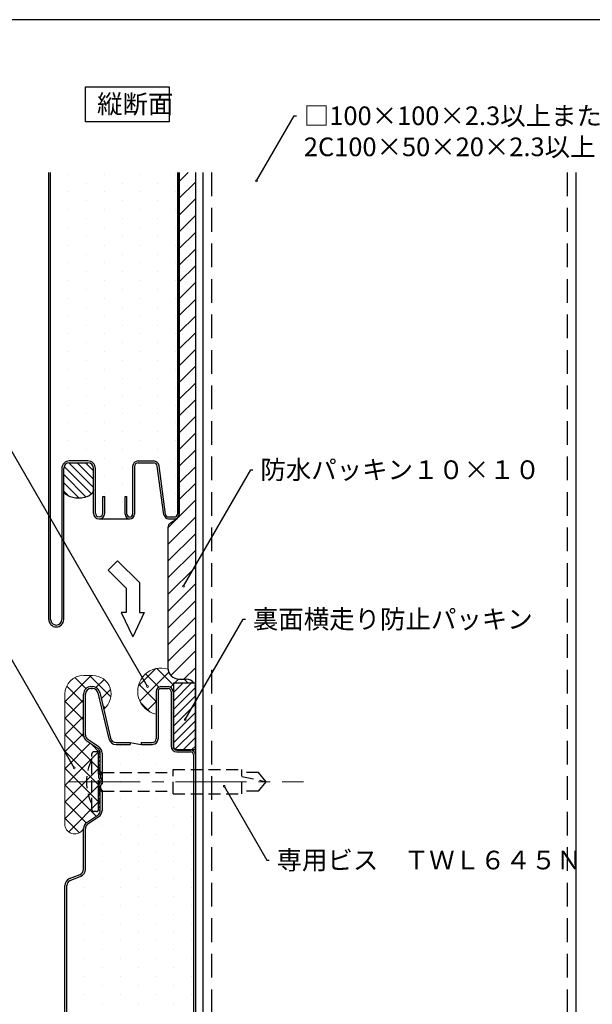
# Model space of a CAD drawing. Extents: x 20 to 800, y 10 to 560.
# Drawn here: x 390 to 544, y 296 to 560 of the extents above; entities that cross this region are included whole.
import ezdxf
from ezdxf import colors
from ezdxf.entities.mleader import LeaderData, LeaderLine
from ezdxf.math import Vec2, Vec3

# ---------------------------------------------------------------- set-up
doc = ezdxf.new("R2010")
doc.units = 0
doc.linetypes.add('CENTER2', pattern=[28.575, 19.05, -3.175, 3.175, -3.175])
doc.linetypes.add('DASHED2', pattern=[9.525, 6.35, -3.175])
doc.layers.get('0').update_dxf_attribs({"linetype": 'CONTINUOUS'})
for name, color, linetype, lineweight in [('HIKIDASI', 7, 'CONTINUOUS', 5), ('PACKING', 7, 'CONTINUOUS', 9), ('SEALING', 7, 'CONTINUOUS', 9)]:
    doc.layers.add(name, color=color, linetype=linetype, lineweight=lineweight)
for name, color, linetype in [('SEIHIN', 4, 'CONTINUOUS'), ('SITAJI', 7, 'CONTINUOUS'), ('TEKUSU', 7, 'CONTINUOUS'), ('WAKU', 7, 'CONTINUOUS'), ('YAKUMONO', 1, 'CONTINUOUS')]:
    doc.layers.add(name, color=color, linetype=linetype)
doc.styles.get("Standard").update_dxf_attribs({"font": 'txt.shx', "height": 5, "bigfont": 'extfont.shx'})

# ---------------------------------------------------------------- blocks, each defined once
blk = doc.blocks.new('_NONE')
at = {"color": 0, "linetype": 'ByBlock'}
blk.add_circle((0, 0), 0.25, dxfattribs=at)

msp = doc.modelspace()

# ---------------------------------------------------------------- hatches: boundary and pattern name
at = {"layer": 'PACKING', "linetype": 'DASHED2', "lineweight": 9}
h = msp.add_hatch(dxfattribs=at)
h.set_pattern_fill('ANSI31', color=256, scale=0.5)
edge = h.paths.add_edge_path()
edge.add_line((436.95894, 382.13657), (431.15894, 382.13657))
edge.add_line((431.15894, 382.13657), (431.15894, 365.13657))
edge.add_arc((432.05894, 365.13657), 0.9, 180, 270)
edge.add_line((432.05894, 364.23657), (436.95894, 364.23657))
edge.add_line((436.95894, 364.23657), (436.95894, 382.13657))
at = {"layer": 'SEALING', "lineweight": 9}
h = msp.add_hatch(dxfattribs=at)
h.set_pattern_fill('ANSI37', color=256)
h.paths.add_polyline_path([(431.52472, 383.38019, -0.274142945), (429.72239, 385.85278, 0.592559367), (421.81524, 378.20683), (422.34145, 379.11825, -0.267949192), (422.21645, 379.33476, -1), (422.71645, 379.33476, -0.577350269), (422.34145, 379.11825), (421.81524, 378.20683, 0.280470896), (426.55894, 373.73205), (426.55894, 379.86657, -0.414213562), (427.82894, 381.13657), (429.78894, 381.13657, -0.414213562), (431.05894, 379.86657), (431.15894, 379.86657), (431.15894, 382.13657), (432.24272, 382.13657)])
h.paths.add_polyline_path([(434.60008, 383.13657), (432.70894, 383.13657, -0.101795411), (431.52472, 383.38019), (432.24272, 382.13657), (436.60008, 382.13657, 0.236067977)])
h = msp.add_hatch(dxfattribs=at)
h.set_pattern_fill('ANSI37', color=256)
h.set_pattern_definition([(45, (16, 0.0013), (-2.245064, 2.245064), []), (135, (16, 0.0013), (-2.245064, -2.245064), [])])
h.paths.add_polyline_path([(410.89099, 364.58313), (407.94954, 366.54409, -0.250764847), (407.05894, 368.2082), (407.05894, 379.13783, -0.414213562), (409.05894, 381.13783), (409.47491, 381.13783, -0.347898046), (411.42151, 379.59688), (412.47133, 375.13515, 0.721098751), (409.47491, 384.13783), (407.05894, 384.13783, 0.414213562), (402.05894, 379.13783), (402.05894, 343.93239, 0.728541693), (407.05894, 343.06746, -0.250541376), (407.94814, 344.73063), (410.89099, 346.69253, 0.25076487), (411.55894, 347.9406), (411.55894, 352.8094, 0.10847246), (411.51296, 353.01884), (411.15069, 353.80518, -0.108350665), (411.05894, 354.22361, -0.108350543), (411.15069, 354.64205), (411.15069, 354.64205), (411.51335, 355.42924, 0.108001397), (411.55894, 355.63783, 0.108472459), (411.51296, 355.84726), (411.15069, 356.63361, -0.108350665), (411.05894, 357.05204, -0.108350543), (411.15069, 357.47047), (411.15069, 357.47047), (411.51335, 358.25767, 0.108001397), (411.55894, 358.46625), (411.55894, 363.33505, 0.25076487)])
at = {"layer": 'SEIHIN'}
h = msp.add_hatch(dxfattribs=at)
h.set_pattern_fill('DOTS', color=256, scale=3, angle=90, style=0)
h.set_pattern_definition([(90, (160.199, 111.373), (-4.7625, 2.38125), [0, -4.7625])])
edge = h.paths.add_edge_path()
edge.add_line((432.23635, 519.02529), (398.23635, 519.02529))
edge.add_line((398.23635, 519.02529), (398.23635, 463.39809))
edge.add_line((398.23635, 463.39809), (399.91135, 463.39809))
edge.add_line((399.91135, 463.39809), (399.91135, 439.64937))
edge.add_line((399.91135, 439.64937), (401.23635, 439.64937))
edge.add_arc((403.23635, 439.64937), 2, 90, 180, ccw=False)
edge.add_line((403.23635, 441.64937), (408.23635, 441.64937))
edge.add_arc((408.23635, 439.64937), 2, 0, 90, ccw=False)
edge.add_line((410.23635, 439.64937), (410.23635, 427.64881))
edge.add_arc((411.23635, 427.64881), 1, 180, 360)
edge.add_line((412.23635, 427.64881), (412.23635, 432.14937))
edge.add_line((412.23635, 432.14937), (412.73635, 432.14937))
edge.add_line((412.73635, 432.14937), (412.73635, 427.64881))
edge.add_arc((411.23635, 427.64881), 1.5, -88.4387148, 0, ccw=False)
edge.add_line((411.27722, 426.14937), (419.46635, 426.14937))
edge.add_arc((419.46635, 427.41937), 1.27, 180, 270, ccw=False)
edge.add_line((418.19635, 427.41937), (418.19635, 432.14937))
edge.add_line((418.19635, 432.14937), (418.69635, 432.14937))
edge.add_line((418.69635, 432.14937), (418.69635, 427.41937))
edge.add_arc((419.46635, 427.41937), 0.77, 180, 360.0581596)
edge.add_line((420.23635, 427.42015), (420.23635, 440.14937))
edge.add_arc((421.73635, 440.14937), 1.5, 90, 180, ccw=False)
edge.add_line((421.73635, 441.64937), (425.86083, 441.64937))
edge.add_arc((425.86083, 440.14937), 1.5, 7.6558469, 90, ccw=False)
edge.add_line((427.34746, 440.3492), (429.08501, 427.3176))
edge.add_arc((429.84826, 427.41937), 0.77, 187.5946437, 270)
edge.add_line((429.84826, 426.64937), (431.46635, 426.64937))
edge.add_arc((431.46635, 427.41937), 0.77, 270, 360)
edge.add_line((432.23635, 427.41937), (432.23635, 519.02529))
at = {"layer": 'SEIHIN', "lineweight": 9}
h = msp.add_hatch(dxfattribs=at)
h.set_pattern_fill('ANSI31', color=256, scale=0.5, angle=-90)
h.set_pattern_definition([(315, (188.0392, 1109.7465), (1.122532, 1.122532), [])])
edge = h.paths.add_edge_path()
edge.add_ellipse((405.73635, 434.02437), major_axis=(-4, 0), ratio=0.59375, start_angle=0, end_angle=180, ccw=False)
edge.add_line((401.73635, 434.02437), (401.73635, 438.77437))
edge.add_line((401.73635, 438.77437), (401.73635, 439.64937))
edge.add_arc((403.23635, 439.64937), 1.5, 90, 180, ccw=False)
edge.add_line((403.23635, 441.14937), (408.23635, 441.14937))
edge.add_arc((408.23635, 439.64937), 1.5, 0, 90, ccw=False)
edge.add_line((409.73635, 439.64937), (409.73635, 435.55457))
edge.add_line((409.73635, 435.55457), (409.73635, 434.02437))
at = {"layer": 'SEIHIN'}
h = msp.add_hatch(dxfattribs=at)
h.set_pattern_fill('DOTS', color=256, scale=3, angle=90, style=0)
h.set_pattern_definition([(90, (164.5213, 53.3603), (-4.7625, 2.38125), [0, -4.7625])])
edge = h.paths.add_edge_path()
edge.add_arc((435.78894, 362.86657), 0.77, 0, 90)
edge.add_line((435.78894, 363.63657), (432.05894, 363.63657))
edge.add_arc((432.05894, 365.13657), 1.5, 180, 270, ccw=False)
edge.add_line((430.55894, 365.13657), (430.55894, 379.86657))
edge.add_arc((429.78894, 379.86657), 0.77, 0, 90)
edge.add_line((429.78894, 380.63657), (427.82894, 380.63657))
edge.add_arc((427.82894, 379.86657), 0.77, 90, 180)
edge.add_line((427.05894, 379.86657), (427.05894, 367.13657))
edge.add_arc((425.55894, 367.13657), 1.5, -90, 0, ccw=False)
edge.add_line((425.55894, 365.63657), (422.55894, 365.63657))
edge.add_line((422.55894, 365.63657), (419.58835, 366.13657))
edge.add_line((419.58835, 366.13657), (419.58835, 365.63657))
edge.add_line((419.58835, 365.63657), (415.77637, 365.63657))
edge.add_arc((415.77637, 367.63657), 2, 193.2405197, 270, ccw=False)
edge.add_line((413.82954, 367.17849), (413.82953, 367.17849))
edge.add_line((413.82953, 367.17849), (410.93469, 379.48157))
edge.add_arc((409.47491, 379.13657), 1.5, 13.2971481, 97.9701401)
edge.add_arc((409.05894, 379.13657), 1.5, 82.0298599, 180)
edge.add_line((407.55894, 379.13657), (407.55894, 368.20693))
edge.add_arc((409.05894, 368.20693), 1.5, 180, 236.309928)
edge.add_line((408.22689, 366.95886), (411.16834, 364.99789))
edge.add_arc((410.05894, 363.33379), 2, 0, 56.3099231, ccw=False)
edge.add_line((412.05894, 363.33379), (412.05894, 358.46499))
edge.add_arc((411.05894, 358.46499), 1, 335.3235854, 360, ccw=False)
edge.add_line((411.96762, 358.0475), (411.60481, 357.26))
edge.add_arc((412.05894, 357.05078), 0.5, 155.2643532, 180)
edge.add_arc((412.05894, 357.05078), 0.5, 180, 204.7356468)
edge.add_line((411.60481, 356.84156), (411.96698, 356.05543))
edge.add_arc((411.05894, 355.63657), 1, 0, 24.7631803, ccw=False)
edge.add_arc((411.05894, 355.63657), 1, -24.6764145, 0, ccw=False)
edge.add_line((411.96762, 355.21907), (411.60481, 354.43157))
edge.add_arc((412.05894, 354.22235), 0.5, 155.2643532, 180)
edge.add_arc((412.05894, 354.22235), 0.5, 180, 204.7356468)
edge.add_line((411.60481, 354.01314), (411.96698, 353.22701))
edge.add_arc((411.05894, 352.80814), 1, 0, 24.7631803, ccw=False)
edge.add_line((412.05894, 352.80814), (412.05894, 347.93934))
edge.add_arc((410.05894, 347.93934), 2, -56.309928, 0, ccw=False)
edge.add_line((411.16834, 346.27524), (408.22584, 344.31357))
edge.add_arc((409.05894, 343.0662), 1.5, 123.7382673, 180)
edge.add_line((407.55894, 343.0662), (407.55894, 332.15212))
edge.add_arc((405.55894, 332.15212), 2, 291.801413, 360, ccw=False)
edge.add_line((406.30172, 330.29516), (403.50153, 329.17509))
edge.add_arc((404.05894, 327.7825), 1.5, 111.8145081, 180)
edge.add_line((402.55894, 327.7825), (402.55894, 169.02529))
edge.add_line((402.55894, 169.02529), (436.55894, 169.02529))
edge.add_line((436.55894, 169.02529), (436.55894, 362.86657))
at = {"layer": 'TEKUSU', "linetype": 'DASHED2', "lineweight": 9}
h = msp.add_hatch(dxfattribs=at)
h.set_pattern_fill('ANSI31', color=256, scale=0.25, angle=90, style=0)
h.set_pattern_definition([(135, (164.52135, 53.3603), (-0.561266, -0.561266), [])])
h.paths.add_polyline_path([(411.05894, 360.08404), (411.55894, 359.85089), (411.55894, 363.13404), (411.05894, 363.13404)])
edge = h.paths.add_edge_path()
edge.add_line((411.55894, 359.85089), (411.05894, 360.08404))
edge.add_line((411.05894, 360.08404), (411.05894, 358.04826))
edge.add_arc((412.05894, 358.04826), 1, 155.26439, 180, ccw=False)
edge.add_arc((412.05894, 358.04826), 1, 155.26439, 180)
edge.add_line((411.05894, 358.04826), (411.05894, 356.63404))
edge.add_line((411.05894, 356.63404), (411.55894, 356.63404))
edge.add_arc((411.05894, 356.63404), 0.5, 0, 24.7080273)
edge.add_line((411.51316, 356.84304), (411.51296, 356.84348))
edge.add_arc((411.05894, 356.63404), 0.5, 0, 24.7632062, ccw=False)
edge.add_line((411.55894, 356.63404), (411.55894, 359.85089))
edge = h.paths.add_edge_path()
edge.add_line((411.55894, 356.63404), (411.05894, 356.63404))
edge.add_line((411.05894, 356.63404), (411.05894, 355.21983))
edge.add_arc((412.05894, 355.21983), 1, 155.26439, 180, ccw=False)
edge.add_arc((412.05894, 355.21983), 1, 155.26439, 180)
edge.add_line((411.05894, 355.21983), (411.05894, 353.18404))
edge.add_line((411.05894, 353.18404), (411.55894, 353.4172))
edge.add_line((411.55894, 353.4172), (411.55894, 353.80562))
edge.add_arc((411.05894, 353.80562), 0.5, 0, 24.7080273)
edge.add_line((411.51316, 354.01461), (411.51296, 354.01505))
edge.add_arc((411.05894, 353.80562), 0.5, 0, 24.7632062, ccw=False)
edge.add_line((411.55894, 353.80562), (411.55894, 356.63404))
h.paths.add_polyline_path([(411.55894, 353.4172), (411.05894, 353.18404), (411.05894, 348.13657), (411.55894, 348.13657)])
at = {"layer": 'YAKUMONO', "lineweight": 9}
h = msp.add_hatch(dxfattribs=at)
h.set_pattern_fill('ANSI31')
h.set_pattern_definition([(45, (23.9036, 0), (-2.245064, 2.245064), [])])
edge = h.paths.add_edge_path()
edge.add_line((437.05894, 381.08826), (437.05894, 519.02529))
edge.add_line((437.05894, 519.02529), (432.73635, 519.02529))
edge.add_line((432.73635, 519.02529), (432.73635, 427.41937))
edge.add_arc((431.23635, 427.41937), 1.5, -56.3808285, 0, ccw=False)
edge.add_line((432.06686, 426.17027), (430.37843, 425.04766))
edge.add_arc((431.20894, 423.79856), 1.5, 123.6191715, 180)
edge.add_line((429.70894, 423.79856), (429.70894, 386.13657))
edge.add_arc((432.70894, 386.13657), 3, 180, 270)
edge.add_line((432.70894, 383.13657), (434.60008, 383.13657))
edge.add_arc((434.60008, 380.63657), 2.5, 10.4091369, 90, ccw=False)
edge = h.paths.add_edge_path()
edge.add_arc((429.05894, 379.86657), 1.5, 359.1545661, 360.0000001)
edge.add_arc((928.18234, 376.18407), 497.63703, 179.576009, 179.5785573)

# ---------------------------------------------------------------- linework, layer by layer
for p, q in [((413.69231, 412.35697), (416.19711, 414.86176)), ((416.19711, 414.86176), (422.02695, 409.03192)), ((413.69231, 412.35697), (418.48463, 407.56465)), ((418.48463, 407.56465), (418.48463, 401.05079)), ((422.02695, 409.03192), (422.02695, 401.05079)), ((417.19476, 401.05079), (420.25579, 394.45228)), ((418.48463, 401.05079), (417.19476, 401.05079)), ((423.31682, 401.05079), (420.25579, 394.45228)), ((422.02695, 401.05079), (423.31682, 401.05079)), ((431.15894, 382.13657), (431.15894, 365.13657)), ((431.15894, 382.13657), (436.95894, 382.13657)), ((436.95894, 382.13657), (436.95894, 364.23657)), ((432.05894, 364.23657), (436.95894, 364.23657))]:
    msp.add_line(p, q)
msp.add_lwpolyline([(407.62436, 541.9783), (430.00484, 541.9783), (430.00484, 532.61419), (407.62436, 532.61419)], close=True)
msp.add_arc((432.05894, 365.13657), 0.9, 180, 270)
at = {"layer": 'PACKING', "linetype": 'DASHED2'}
msp.add_line((431.05894, 379.86657), (431.15894, 379.86657), dxfattribs=at)
at = {"layer": 'SEALING'}
for p, q in [((407.05894, 384.13783), (409.47491, 384.13783)), ((402.05894, 343.93239), (402.05894, 379.13783))]:
    msp.add_line(p, q, dxfattribs=at)
for centre, radius, start, end in [((427.86196, 379.86515), 6.27, 72.3416992, 258.3137768), ((407.05894, 379.13783), 5, 90, 180), ((409.47491, 379.13783), 5, 306.818695, 90)]:
    msp.add_arc(centre, radius, start, end, dxfattribs=at)
at = {"layer": 'SEALING', "color": 7}
msp.add_arc((404.6982, 344.30501), 2.66544, 188.0359424, 332.3355367, dxfattribs=at)
at = {"layer": 'SEIHIN'}
for p, q in [((397.73635, 399.14937), (397.73635, 519.02529)), ((398.23635, 399.14937), (398.23635, 519.02529)), ((432.23635, 519.02529), (432.23635, 427.41937)), ((432.73635, 519.02529), (432.73635, 427.41937)), ((408.23635, 441.64937), (403.23635, 441.64937)), ((403.23635, 441.14937), (408.23635, 441.14937)), ((408.90784, 440.97226), (408.90784, 440.99068)), ((421.73635, 441.64937), (425.86083, 441.64937)), ((421.73635, 441.14937), (425.86083, 441.14937)), ((401.23635, 439.64937), (401.23635, 399.14937)), ((401.73635, 399.14937), (401.73635, 439.64937)), ((401.73635, 436.14937), (401.73635, 439.64937)), ((409.73635, 427.64881), (409.73635, 439.64937)), ((409.73635, 436.14937), (409.73635, 439.64937)), ((410.23635, 427.64881), (410.23635, 439.64937)), ((420.23635, 440.14937), (420.23635, 427.41859)), ((420.73635, 440.14937), (420.73635, 427.41837)), ((428.5894, 427.25152), (426.85206, 440.28153)), ((429.08501, 427.3176), (427.34767, 440.34762)), ((412.23635, 432.14937), (412.73635, 432.14937)), ((412.23635, 427.64881), (412.23635, 432.14937)), ((412.73635, 427.64881), (412.73635, 432.14937)), ((418.19635, 427.41937), (418.19635, 432.14937)), ((418.19635, 432.14937), (418.69635, 432.14937)), ((418.69635, 427.41937), (418.69635, 432.14937)), ((411.19548, 426.14937), (419.46635, 426.14937)), ((429.84826, 426.64937), (431.46635, 426.64937)), ((429.84826, 426.14937), (431.46635, 426.14937)), ((409.05894, 381.13657), (409.47491, 381.13657)), ((409.05894, 380.63657), (409.47491, 380.63657)), ((427.82894, 381.13657), (429.78894, 381.13657)), ((427.82894, 380.63657), (429.78894, 380.63657)), ((407.05894, 368.20693), (407.05894, 379.13657)), ((407.55894, 368.20693), (407.55894, 379.13657)), ((410.93503, 379.48012), (413.82953, 367.17849)), ((411.42174, 379.59464), (414.31624, 367.29301)), ((426.55894, 379.86657), (426.55894, 367.13657)), ((427.05894, 379.86657), (427.05894, 367.13657)), ((430.55894, 379.86657), (430.55894, 365.13657)), ((430.55894, 379.86657), (430.55894, 365.13657)), ((431.05894, 379.86657), (431.05894, 365.13657)), ((410.89099, 364.58187), (407.94954, 366.54283)), ((411.16834, 364.99789), (408.22689, 366.95886)), ((415.77637, 366.13657), (419.58835, 366.13657)), ((415.77637, 365.63657), (419.58835, 365.63657)), ((419.58835, 366.13657), (419.58835, 365.63657)), ((419.58835, 366.13657), (422.55894, 365.63657)), ((422.55894, 366.13657), (422.55894, 365.63657)), ((422.55894, 366.13657), (425.55894, 366.13657)), ((422.55894, 365.63657), (425.55894, 365.63657)), ((411.55894, 358.46499), (411.55894, 363.33379)), ((412.05894, 363.33379), (412.05894, 358.46499)), ((432.05894, 364.13657), (435.78894, 364.13657)), ((432.05894, 363.63657), (435.78894, 363.63657)), ((436.55894, 362.86657), (436.55894, 169.02529)), ((437.05894, 362.86657), (437.05894, 169.02529)), ((411.15069, 357.46921), (411.51306, 358.25578)), ((411.15069, 356.63235), (411.51306, 355.84578)), ((411.60481, 357.26), (411.96718, 358.04656)), ((411.60481, 356.84156), (411.96718, 356.055)), ((411.15069, 354.64078), (411.51306, 355.42735)), ((411.60481, 354.43157), (411.96718, 355.21813)), ((411.60481, 354.01314), (411.96718, 353.22657)), ((411.15069, 353.80392), (411.51306, 353.01735)), ((411.55894, 347.93934), (411.55894, 352.80814)), ((412.05894, 352.80814), (412.05894, 347.93934)), ((407.94954, 344.7303), (410.89099, 346.69127)), ((408.22689, 344.31427), (411.16834, 346.27524)), ((407.05894, 332.15212), (407.05894, 343.0662)), ((407.55894, 332.15212), (407.55894, 343.0662)), ((403.31615, 329.63945), (406.11602, 330.7594)), ((403.50185, 329.17521), (406.30172, 330.29516)), ((402.05894, 169.02529), (402.05894, 327.7825)), ((402.55894, 169.02529), (402.55894, 327.7825))]:
    msp.add_line(p, q, dxfattribs=at)
for centre, radius, start, end in [((403.23635, 439.64937), 2, 90, 180), ((403.23635, 439.64937), 1.5, 90, 180), ((408.23635, 439.64937), 2, 0, 90), ((408.23635, 439.64937), 1.5, 0, 90), ((421.73635, 440.14937), 1.5, 90, 180), ((421.73635, 440.14937), 1, 90, 180), ((425.86083, 440.14937), 1.5, 7.594643, 90), ((425.86083, 440.14937), 1, 7.594643, 90), ((411.23635, 427.64881), 1.5, 180, 0), ((411.23635, 427.64881), 1, 180, 0), ((419.46635, 427.41937), 1.27, 180, 0), ((419.46635, 427.41937), 0.77, 180, 0), ((429.84826, 427.41937), 1.27, 187.594643, 270), ((429.84826, 427.41937), 0.77, 187.594643, 270), ((431.46635, 427.41937), 1.27, 270, 0), ((431.46635, 427.41937), 0.77, 270, 0), ((399.73635, 399.14937), 2, 180, 0), ((399.73635, 399.14937), 1.5, 180, 0), ((409.05894, 379.13657), 2, 90, 180), ((409.05894, 379.13657), 1.5, 90, 180), ((409.47491, 379.13657), 2, 13.24052, 90), ((409.47491, 379.13657), 1.5, 13.24052, 90), ((427.82894, 379.86657), 1.27, 90, 180), ((427.82894, 379.86657), 0.77, 90, 180), ((429.78894, 379.86657), 1.27, 0, 90), ((429.78894, 379.86657), 0.77, 0, 90), ((409.05894, 368.20693), 2, 180, 236.309932), ((409.05894, 368.20693), 1.5, 180, 236.309932), ((415.77637, 367.63657), 2, 193.24052, 270), ((415.77637, 367.63657), 1.5, 193.24052, 270), ((425.55894, 367.13657), 1, 270, 0), ((425.55894, 367.13657), 1.5, 270, 0), ((410.05894, 363.33379), 1.5, 0, 56.309932), ((410.05894, 363.33379), 2, 0, 56.309932), ((432.05894, 365.13657), 1.5, 180, 270), ((432.05894, 365.13657), 1, 180, 270), ((435.78894, 362.86657), 1.27, 0, 90), ((435.78894, 362.86657), 0.77, 0, 90), ((412.05894, 357.05078), 1, 155.26439, 180), ((412.05894, 357.05078), 1, 180, 204.73561), ((411.05894, 358.46499), 0.5, 335.26439, 0), ((412.05894, 357.05078), 0.5, 155.26439, 180), ((412.05894, 357.05078), 0.5, 180, 204.73561), ((411.05894, 358.46499), 1, 335.26439, 0), ((412.05894, 354.22235), 1, 155.26439, 180), ((412.05894, 354.22235), 1, 180, 204.73561), ((411.05894, 355.63657), 0.5, 0, 24.73561), ((411.05894, 355.63657), 0.5, 335.26439, 0), ((412.05894, 354.22235), 0.5, 155.26439, 180), ((412.05894, 354.22235), 0.5, 180, 204.73561), ((411.05894, 355.63657), 1, 0, 24.73561), ((411.05894, 355.63657), 1, 335.26439, 0), ((411.05894, 352.80814), 0.5, 0, 24.73561), ((411.05894, 352.80814), 1, 0, 24.73561), ((410.05894, 347.93934), 1.5, 303.690068, 0), ((410.05894, 347.93934), 2, 303.690068, 0), ((409.05894, 343.0662), 2, 123.690068, 180), ((409.05894, 343.0662), 1.5, 123.690068, 180), ((405.55894, 332.15212), 1.5, 291.801409, 0), ((405.55894, 332.15212), 2, 291.801409, 0), ((404.05894, 327.7825), 2, 111.801409, 180), ((404.05894, 327.7825), 1.5, 111.801409, 180)]:
    msp.add_arc(centre, radius, start, end, dxfattribs=at)
at = {"layer": 'SEIHIN', "extrusion": (0, 0, -1)}
msp.add_ellipse((405.73635, 434.02437), major_axis=(-4, 0), ratio=0.59375, start_param=3.141592654, end_param=6.283185307, dxfattribs=at)
at = {"layer": 'SEIHIN'}
msp.add_point((411.55894, 355.63657), dxfattribs=at)
at = {"layer": 'SITAJI'}
for p, q in [((439.05894, 519.02529), (439.05894, 169.02529)), ((539.05894, 519.02529), (539.05894, 169.02529))]:
    msp.add_line(p, q, dxfattribs=at)
at = {"layer": 'SITAJI', "linetype": 'DASHED2'}
for p, q in [((441.35894, 519.02529), (441.35894, 169.02529)), ((536.75894, 519.02529), (536.75894, 169.02529))]:
    msp.add_line(p, q, dxfattribs=at)
at = {"layer": 'TEKUSU', "linetype": 'DASHED2', "ltscale": 0.5}
for p, q in [((409.30894, 348.13657), (409.30894, 363.13657)), ((410.55894, 363.63657), (409.80894, 363.63657)), ((411.05894, 348.13657), (411.05894, 363.13657)), ((412.05894, 358.13657), (431.05894, 358.13657)), ((412.05894, 358.13657), (412.05894, 353.13657)), ((431.05894, 352.38657), (431.05894, 358.88657)), ((431.05894, 358.88657), (449.55894, 358.88657)), ((449.55894, 352.38657), (449.55894, 358.88657)), ((453.9588, 358.13657), (449.55894, 358.13657)), ((449.55894, 357.04926), (456.05894, 355.63657)), ((456.05894, 355.63657), (453.9588, 358.13657)), ((453.9588, 353.13657), (456.05894, 355.63657)), ((412.05894, 353.13657), (431.05894, 353.13657)), ((431.05894, 352.38657), (449.55894, 352.38657)), ((453.9588, 353.13657), (449.55894, 353.13657)), ((410.55894, 347.63657), (409.80894, 347.63657))]:
    msp.add_line(p, q, dxfattribs=at)
at = {"layer": 'TEKUSU', "linetype": 'DASHED2'}
for p, q in [((411.05894, 348.13657), (411.05894, 363.13657)), ((411.05894, 363.13404), (411.55894, 363.13404)), ((411.55894, 348.13657), (411.55894, 363.13404)), ((411.05894, 348.13657), (411.55894, 348.13657))]:
    msp.add_line(p, q, dxfattribs=at)
at = {"layer": 'TEKUSU', "linetype": 'CENTER2', "lineweight": 5}
msp.add_line((403.15604, 355.63657), (466.05894, 355.63657), dxfattribs=at)
at = {"layer": 'TEKUSU', "linetype": 'DASHED2', "ltscale": 0.5}
for centre, radius, start, end in [((409.80894, 363.13657), 0.5, 90, 180), ((410.55894, 363.13657), 0.5, 0, 90), ((420.99773, 355.63657), 13.13879, 152.8280176, 207.1719824), ((412.05894, 359.13657), 1, 180, 270), ((412.05894, 352.13657), 1, 90, 180), ((409.80894, 348.13657), 0.5, 180, 270), ((410.55894, 348.13657), 0.5, 270, 0)]:
    msp.add_arc(centre, radius, start, end, dxfattribs=at)
at = {"layer": 'WAKU'}
msp.add_line((800, 560), (20, 560), dxfattribs=at)
at = {"layer": 'YAKUMONO', "color": 7}
for p, q in [((432.73635, 427.41937), (432.73635, 519.02529)), ((430.37843, 425.04766), (432.06686, 426.17027)), ((429.70894, 423.79856), (429.70894, 386.13657)), ((432.70894, 383.13657), (434.60008, 383.13657))]:
    msp.add_line(p, q, dxfattribs=at)
at = {"layer": 'YAKUMONO'}
for p, q in [((437.05894, 519.02529), (437.05894, 169.02529)), ((439.05894, 519.02529), (439.05894, 169.02529))]:
    msp.add_line(p, q, dxfattribs=at)
at = {"layer": 'YAKUMONO', "color": 7}
for centre, radius, start, end in [((431.23635, 427.41937), 1.5, 303.6191715, 0), ((431.20894, 423.79856), 1.5, 123.6191715, 180), ((432.70894, 386.13657), 3, 180, 270), ((434.60008, 380.63657), 2.5, 36.8698976, 90), ((434.60008, 380.63657), 2.5, 10.4091369, 19.344724)]:
    msp.add_arc(centre, radius, start, end, dxfattribs=at)

# ---------------------------------------------------------------- texts
msp.add_text('縦断面', height=5).set_placement((410.69237, 534.86742))

# ---------------------------------------------------------------- leaders
at = {"layer": 'HIKIDASI'}
ml = msp.add_multileader_mtext('Standard', dxfattribs=at)
ml.set_content('□100×100×2.3以上または\\P2C100×50×20×2.3以上', color=256, style='STANDARD')
ml.set_leader_properties()
ml.set_arrow_properties(name='NONE')
ml.build(insert=Vec2(0, 0))
ml.multileader.update_dxf_attribs({"text_right_attachment_type": 3, "dogleg_length": 0.6, "arrow_head_size": 0})
ctx = ml.context
ctx.base_point, ctx.char_height, ctx.arrow_head_size, ctx.plane_origin = Vec3(464.15749, 534.23279), 5, 0, Vec3(453.46746, 516.75634)
ctx.right_attachment = 3
notes = []
notes.append((ctx, [(0, (1, 1, 0), (463.55749, 534.23279), (1, 0), 0.6, [(0, [(453.46746, 516.75634)], 0, [])])]))
ctx.mtext.insert, ctx.mtext.flow_direction = Vec3(466.15749, 536.73279), 5
ml = msp.add_multileader_mtext('Standard', dxfattribs=at)
ml.set_content('横走り防止\\Pシーリング※２', color=256, style='STANDARD')
ml.set_leader_properties()
ml.set_arrow_properties(name='NONE')
ml.build(insert=Vec2(0, 0))
ml.multileader.update_dxf_attribs({"text_right_attachment_type": 3, "dogleg_length": 0.6, "arrow_head_size": 0})
ctx = ml.context
ctx.base_point, ctx.char_height, ctx.arrow_head_size, ctx.plane_origin = Vec3(342.32126, 455.84467), 5, 0, Vec3(424.22724, 381.16342)
ctx.right_attachment, ctx.text_align_type = 3, 2
notes.append((ctx, [(0, (1, 1, 0), (385.92126, 447.51133), (-1, 0), 0.6, [(0, [(424.22724, 381.16342)], 0, [])])]))
ctx.mtext.insert, ctx.mtext.alignment, ctx.mtext.flow_direction = Vec3(383.32126, 458.34467), 3, 5
ml = msp.add_multileader_mtext('Standard', dxfattribs=at)
ml.set_content('防水パッキン１０×１０', color=256, style='STANDARD')
ml.set_leader_properties()
ml.set_arrow_properties(name='NONE')
ml.build(insert=Vec2(0, 0))
ml.multileader.update_dxf_attribs({"text_right_attachment_type": 3, "dogleg_length": 0.6, "arrow_head_size": 0})
ctx = ml.context
ctx.base_point, ctx.char_height, ctx.arrow_head_size, ctx.plane_origin = Vec3(452.49394, 439.30857), 5, 0, Vec3(433.86643, 408.08399)
ctx.right_attachment = 3
notes.append((ctx, [(0, (1, 1, 0), (451.89394, 439.30857), (1, 0), 0.6, [(0, [(433.86643, 408.08399)], 0, [])])]))
ctx.mtext.insert, ctx.mtext.flow_direction = Vec3(454.49394, 441.80857), 5
ml = msp.add_multileader_mtext('Standard', dxfattribs=at)
ml.set_content('裏面横走り防止パッキン', color=256, style='STANDARD')
ml.set_leader_properties()
ml.set_arrow_properties(name='NONE')
ml.build(insert=Vec2(0, 0))
ml.multileader.update_dxf_attribs({"text_right_attachment_type": 3, "dogleg_length": 0.6, "arrow_head_size": 0})
ctx = ml.context
ctx.base_point, ctx.char_height, ctx.arrow_head_size, ctx.plane_origin = Vec3(450.48561, 399.22635), 5, 0, Vec3(434.34766, 372.31384)
ctx.right_attachment = 3
notes.append((ctx, [(0, (1, 1, 0), (449.88561, 399.22635), (1, 0), 0.6, [(0, [(434.34766, 372.31384)], 0, [])])]))
ctx.mtext.insert, ctx.mtext.flow_direction = Vec3(452.48561, 401.72635), 5
ml = msp.add_multileader_mtext('Standard', dxfattribs=at)
ml.set_content('横走り防止シーリング※１', color=256, style='STANDARD')
ml.set_leader_properties()
ml.set_arrow_properties(name='NONE')
ml.build(insert=Vec2(0, 0))
ml.multileader.update_dxf_attribs({"text_right_attachment_type": 3, "dogleg_length": 0.6, "arrow_head_size": 0})
ctx = ml.context
ctx.base_point, ctx.char_height, ctx.arrow_head_size, ctx.plane_origin = Vec3(311.37749, 393.30693), 5, 0, Vec3(404.56223, 359.38517)
ctx.right_attachment, ctx.text_align_type = 3, 2
notes.append((ctx, [(0, (1, 1, 0), (384.97749, 393.30693), (-1, 0), 0.6, [(0, [(404.56223, 359.38517)], 0, [])])]))
ctx.mtext.insert, ctx.mtext.alignment, ctx.mtext.flow_direction = Vec3(382.37749, 395.80693), 3, 5
ml = msp.add_multileader_mtext('Standard', dxfattribs=at)
ml.set_content('専用ビス\u3000ＴＷＬ６４５Ｎ', color=256, style='STANDARD')
ml.set_leader_properties()
ml.set_arrow_properties(name='NONE')
ml.build(insert=Vec2(0, 0))
ml.multileader.update_dxf_attribs({"text_right_attachment_type": 3, "dogleg_length": 0.6, "arrow_head_size": 0})
ctx = ml.context
ctx.base_point, ctx.char_height, ctx.arrow_head_size, ctx.plane_origin = Vec3(456.83819, 334.62307), 5, 0, Vec3(444.81094, 354.41565)
ctx.right_attachment = 3
notes.append((ctx, [(0, (1, 1, 0), (456.23819, 334.62307), (1, 0), 0.6, [(0, [(444.81094, 354.41565)], 0, [])])]))
ctx.mtext.insert, ctx.mtext.flow_direction = Vec3(458.83819, 337.12307), 5
for ctx, leaders in notes:
    for number, flags, end, landing, length, lines in leaders:
        leader = LeaderData()
        leader.index, (leader.has_last_leader_line, leader.has_dogleg_vector, leader.attachment_direction) = number, flags
        leader.last_leader_point, leader.dogleg_vector, leader.dogleg_length = Vec3(end), Vec3(landing), length
        for number, points, colour, breaks in lines:
            line = LeaderLine()
            line.index, line.vertices, line.color, line.breaks = number, Vec3.list(points), colors.encode_raw_color(colour), breaks
            leader.lines.append(line)
        ctx.leaders.append(leader)

doc.saveas('drawing.dxf')
